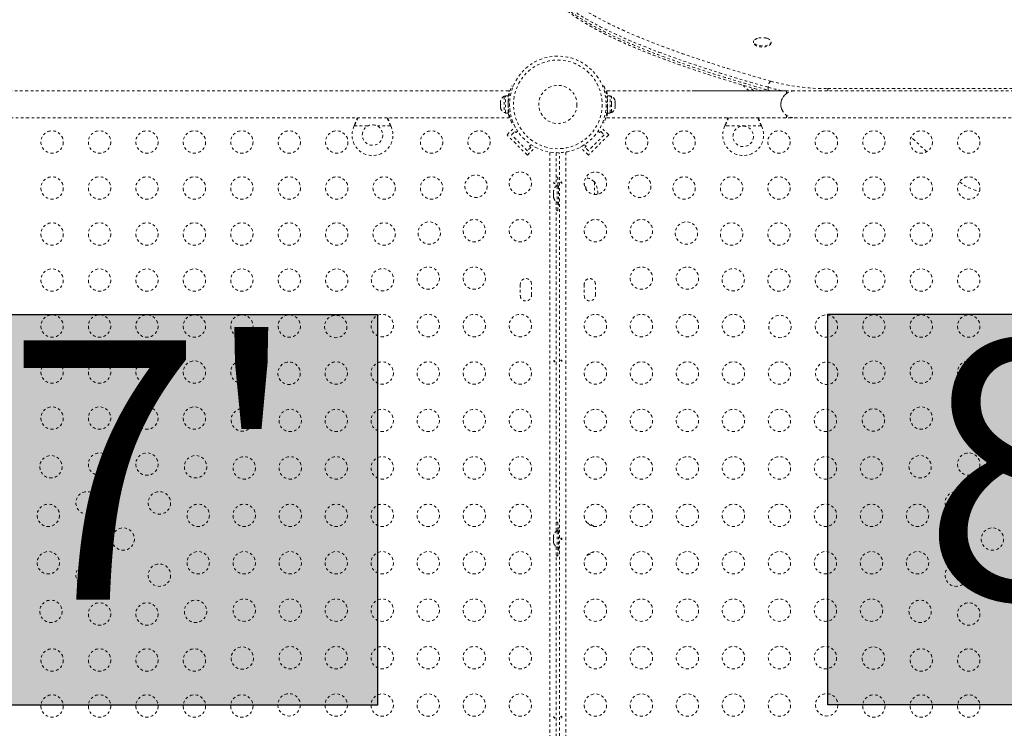
# Model space of a CAD drawing. Units: millimetres. Extents: x -173 to 171, y -238 to 221.
# Drawn here: x -66 to -28, y 35 to 63 of the extents above; entities that cross this region are included whole.
import ezdxf

# ---------------------------------------------------------------- set-up
doc = ezdxf.new("R2010")
doc.units = ezdxf.units.MM
doc.header["$LTSCALE"] = 20
doc.linetypes.add('PHANTOM', pattern=[0.0127, 0.00635, -0.00127, 0.00127, -0.00127, 0.00127, -0.00127])
doc.layers.add('CONTOUR', color=7, linetype='Continuous')
doc.layers.add('HAUTEUR-PLATE-FORME', color=7, linetype='Continuous')
doc.styles.add('DIM', font='romans.shx')

msp = doc.modelspace()

# ---------------------------------------------------------------- hatches: boundary and pattern name
at = {"layer": 'HAUTEUR-PLATE-FORME', "true_color": 0xfcfcfc}
for points in [[(-70.37596, 51.03623), (-52.14065, 51.03623), (-52.14065, 35.75504), (-70.37596, 35.75504)], [(-34.52951, 51.04591), (-16.2942, 51.04591), (-16.2942, 35.76472), (-34.52951, 35.76472)]]:
    msp.add_hatch(color=7, dxfattribs=at).paths.add_polyline_path(points)

# ---------------------------------------------------------------- linework, layer by layer
at = {"layer": 'CONTOUR', "linetype": 'PHANTOM', "lineweight": 0}
for p, q in [((-37.42845, 61.69777), (-37.42845, 61.65638)), ((-36.74095, 61.65638), (-36.74095, 61.69777)), ((-46.99095, 59.77452), (-77.17845, 59.77452)), ((-46.99095, 59.77452), (-46.99095, 59.73767)), ((-46.88706, 59.97609), (-46.83766, 59.9561)), ((-43.33175, 59.9561), (-43.28234, 59.97609)), ((-36.1472, 59.77453), (-43.18219, 59.77453)), ((-35.8347, 59.77452), (-39.8347, 59.77452)), ((-37.59767, 59.77453), (-37.85411, 60.00515)), ((-37.41357, 59.77453), (-37.57918, 59.92346)), ((-36.85853, 59.80739), (-36.85853, 59.91776)), ((-36.85853, 59.80739), (-36.73861, 59.77452)), ((-36.1472, 59.77453), (-36.1472, 59.67139)), ((-20.3347, 59.77452), (-35.8347, 59.77452)), ((-34.53, 59.86652), (-34.53, 59.77452)), ((-34.53, 59.86652), (-21.51232, 59.86652)), ((-47.31317, 59.39448), (-47.32183, 59.35683)), ((-47.32183, 59.37712), (-47.31317, 59.39448)), ((-47.32183, 59.39015), (-47.32183, 59.37712)), ((-47.32183, 59.35683), (-47.32183, 59.37712)), ((-47.32183, 59.35683), (-47.32183, 59.26211)), ((-47.13433, 59.56827), (-47.18123, 59.56827)), ((-47.18123, 59.56827), (-47.18123, 58.93077)), ((-47.02845, 59.59025), (-47.13433, 59.59025)), ((-47.13433, 58.9088), (-47.13433, 59.59025)), ((-47.02845, 58.9088), (-47.02845, 59.59025)), ((-47.01887, 59.43702), (-47.02845, 59.43702)), ((-46.9727, 59.33653), (-47.02542, 59.35786)), ((-43.14398, 59.35786), (-43.1967, 59.33653)), ((-43.14095, 59.43702), (-43.15158, 59.43702)), ((-43.03508, 59.59025), (-43.14095, 59.59025)), ((-43.14095, 58.9088), (-43.14095, 59.59025)), ((-43.03508, 58.9088), (-43.03508, 59.59025)), ((-42.98818, 59.56827), (-43.03508, 59.56827)), ((-42.98818, 59.24952), (-42.98818, 59.56827)), ((-42.85623, 59.42152), (-42.84758, 59.38888)), ((-42.84758, 59.38888), (-42.85623, 59.42152)), ((-42.85623, 59.33552), (-42.84758, 59.33552)), ((-42.84758, 59.30288), (-42.85623, 59.33552)), ((-42.84758, 59.33552), (-42.84758, 59.38888)), ((-47.32183, 59.22446), (-47.32183, 59.26229)), ((-47.32183, 59.26211), (-47.31317, 59.24182)), ((-47.31317, 59.24182), (-47.32183, 59.22446)), ((-47.32183, 59.22446), (-47.32183, 59.13452)), ((-47.32183, 59.13452), (-47.31317, 59.09687)), ((-47.32183, 59.13452), (-47.32183, 59.11716)), ((-47.32183, 59.11716), (-47.32183, 59.1089)), ((-47.31317, 59.09687), (-47.32183, 59.11716)), ((-47.18123, 58.93077), (-47.13433, 58.93077)), ((-47.02845, 59.06202), (-47.01782, 59.06202)), ((-47.00236, 58.93652), (-47.0277, 58.93652)), ((-47.02542, 59.14119), (-46.9727, 59.16252)), ((-43.1967, 59.16252), (-43.14398, 59.14119)), ((-43.14095, 58.93652), (-43.16642, 58.93652)), ((-43.15053, 59.06202), (-43.14095, 59.06202)), ((-43.03508, 58.93077), (-42.98818, 58.93077)), ((-42.98818, 58.93077), (-42.98818, 59.24952)), ((-42.85623, 59.16352), (-42.84758, 59.19617)), ((-42.84758, 59.16352), (-42.85623, 59.16352)), ((-42.85623, 59.07752), (-42.84758, 59.11017)), ((-42.84758, 59.11017), (-42.85623, 59.07752)), ((-42.84758, 59.19617), (-42.84758, 59.30288)), ((-42.84758, 59.11017), (-42.84758, 59.16352)), ((-77.17845, 58.72452), (-46.99095, 58.72452)), ((-47.13433, 58.9088), (-47.02845, 58.9088)), ((-46.99095, 58.76138), (-46.99095, 58.72452)), ((-43.1819, 58.72453), (-36.1472, 58.72453)), ((-43.14095, 58.9088), (-43.03508, 58.9088)), ((-39.8347, 58.72452), (-35.8347, 58.72452)), ((-36.1472, 58.82766), (-36.1472, 58.72453)), ((-35.8347, 58.72452), (-20.3347, 58.72452)), ((-53.05038, 58.40702), (-53.03789, 58.43698)), ((-53.05038, 58.40702), (-53.03789, 58.43099)), ((-52.51413, 58.40702), (-53.05038, 58.40702)), ((-53.03789, 58.43099), (-53.03789, 58.43698)), ((-51.61902, 58.40702), (-52.15527, 58.40702)), ((-51.63151, 58.43698), (-51.61902, 58.40702)), ((-51.63151, 58.43099), (-51.63151, 58.43698)), ((-51.63151, 58.43099), (-51.61902, 58.40702)), ((-47.07344, 58.05628), (-46.76408, 58.36564)), ((-46.89666, 58.05628), (-46.76408, 58.18886)), ((-46.83766, 58.54295), (-46.88706, 58.52296)), ((-46.74511, 58.34667), (-46.76408, 58.36564)), ((-46.76408, 58.18886), (-46.71989, 58.14467)), ((-46.71989, 58.14467), (-46.65973, 58.20483)), ((-43.50967, 58.20483), (-43.44952, 58.14467)), ((-43.44952, 58.14467), (-43.40532, 58.18886)), ((-43.40532, 58.36564), (-43.42429, 58.34667)), ((-43.09596, 58.05628), (-43.40532, 58.36564)), ((-43.40532, 58.18886), (-43.27274, 58.05628)), ((-43.28234, 58.52296), (-43.33175, 58.54295)), ((-38.55038, 58.40702), (-38.53789, 58.43698)), ((-38.55038, 58.40702), (-38.53789, 58.43099)), ((-37.11902, 58.40702), (-38.55038, 58.40702)), ((-38.53789, 58.43099), (-38.53789, 58.43698)), ((-37.13151, 58.43698), (-37.11902, 58.40702)), ((-37.13151, 58.43099), (-37.13151, 58.43698)), ((-37.13151, 58.43099), (-37.11902, 58.40702)), ((-46.27794, 57.26079), (-47.07344, 58.05628)), ((-46.27794, 57.43756), (-46.89666, 58.05628)), ((-43.27274, 58.05628), (-43.89146, 57.43756)), ((-43.09596, 58.05628), (-43.89146, 57.26079)), ((-30.65341, 57.39955), (-31.26472, 57.96533)), ((-46.14536, 57.57015), (-46.27794, 57.43756)), ((-46.27794, 57.26079), (-45.96858, 57.57015)), ((-46.1294, 57.6745), (-46.18956, 57.61434)), ((-46.18956, 57.61434), (-46.14536, 57.57015)), ((-45.96858, 57.57015), (-45.98756, 57.58912)), ((-44.18185, 57.58912), (-44.20082, 57.57015)), ((-43.89146, 57.26079), (-44.20082, 57.57015)), ((-43.97985, 57.61434), (-44.04, 57.6745)), ((-44.02404, 57.57015), (-43.97985, 57.61434)), ((-43.89146, 57.43756), (-44.02404, 57.57015)), ((-45.3977, 34.0469), (-45.3977, 57.38562)), ((-45.1472, 57.36056), (-45.1472, 56.04754)), ((-45.0222, 34.12907), (-45.0222, 57.36056)), ((-44.7717, 57.38562), (-44.7717, 34.17926)), ((-45.0847, 56.40577), (-45.1472, 56.40306)), ((-45.0847, 56.06827), (-45.0847, 56.40577)), ((-45.24305, 55.90123), (-45.2517, 55.86356)), ((-45.2517, 55.88132), (-45.24305, 55.90123)), ((-45.2517, 55.89015), (-45.2517, 55.88132)), ((-45.2517, 55.86356), (-45.2517, 55.88132)), ((-45.2517, 55.86356), (-45.2517, 55.77295)), ((-45.0642, 56.06827), (-45.1111, 56.06827)), ((-45.1111, 56.06827), (-45.1111, 55.43077)), ((-45.0222, 56.18702), (-45.0642, 56.18702)), ((-45.0642, 55.31202), (-45.0642, 56.18702)), ((-43.6472, 56.21827), (-43.6472, 55.72989)), ((-45.2517, 55.73528), (-45.2517, 55.77316)), ((-45.2517, 55.77295), (-45.24305, 55.75519)), ((-45.24305, 55.75519), (-45.2517, 55.73528)), ((-45.2517, 55.73528), (-45.2517, 55.64115)), ((-45.2517, 55.64115), (-45.24305, 55.60348)), ((-45.2517, 55.64115), (-45.2517, 55.62124)), ((-45.24305, 55.60348), (-45.2517, 55.62124)), ((-45.1472, 55.45151), (-45.1472, 42.54754)), ((-45.1472, 55.09599), (-45.0847, 55.09327)), ((-45.1111, 55.43077), (-45.0642, 55.43077)), ((-45.0847, 55.09327), (-45.0847, 55.43077)), ((-45.0642, 55.31202), (-45.0222, 55.31202)), ((-46.55345, 52.21827), (-46.55345, 51.78077)), ((-46.11595, 51.78077), (-46.11595, 52.21827)), ((-44.05345, 52.21827), (-44.05345, 51.78077)), ((-43.61595, 51.78077), (-43.61595, 52.21827)), ((-45.0847, 42.90577), (-45.1472, 42.90306)), ((-45.0847, 42.56827), (-45.0847, 42.90577)), ((-45.24305, 42.42152), (-45.2517, 42.38888)), ((-45.2517, 42.38888), (-45.24305, 42.42152)), ((-45.2517, 42.38888), (-45.2517, 42.33552)), ((-45.0642, 42.56827), (-45.1111, 42.56827)), ((-45.1111, 42.56827), (-45.1111, 41.93077)), ((-45.0222, 42.68702), (-45.0642, 42.68702)), ((-45.0642, 41.81202), (-45.0642, 42.68702)), ((-45.24305, 42.33552), (-45.2517, 42.30288)), ((-45.2517, 42.33552), (-45.24305, 42.33552)), ((-45.2517, 42.30288), (-45.2517, 42.19617)), ((-45.2517, 42.19617), (-45.24305, 42.16352)), ((-45.24305, 42.16352), (-45.2517, 42.16352)), ((-45.2517, 42.16352), (-45.2517, 42.11017)), ((-45.24305, 42.07752), (-45.2517, 42.11017)), ((-45.2517, 42.11017), (-45.24305, 42.07752)), ((-45.1472, 41.95151), (-45.1472, 34.10301)), ((-45.1111, 41.93077), (-45.0642, 41.93077)), ((-45.0847, 41.59327), (-45.0847, 41.93077)), ((-45.0642, 41.81202), (-45.0222, 41.81202)), ((-45.1472, 41.59599), (-45.0847, 41.59327))]:
    msp.add_line(p, q, dxfattribs=at)
at = {"layer": 'CONTOUR', "linetype": 'PHANTOM', "lineweight": 0, "flags": 128}
for points in [[(-36.74095, 61.65638), (-36.74095, 61.65603), (-36.74814, 61.62355), (-36.7691, 61.59242), (-36.80299, 61.5639), (-36.8484, 61.53917), (-36.9035, 61.51924), (-36.96601, 61.50492), (-37.03338, 61.49681), (-37.10285, 61.49522), (-37.17158, 61.50024), (-37.23675, 61.51164), (-37.2957, 61.52897), (-37.346, 61.55152), (-37.38561, 61.57836), (-37.41291, 61.6084), (-37.42676, 61.6404), (-37.42845, 61.65638)], [(-36.90205, 61.83448), (-36.84733, 61.8145), (-36.80214, 61.78967), (-36.76852, 61.76109), (-36.74784, 61.72991), (-36.74095, 61.69742), (-36.74814, 61.66494), (-36.7691, 61.63381), (-36.80299, 61.60529), (-36.8484, 61.58056), (-36.9035, 61.56063), (-36.96601, 61.54631), (-37.03338, 61.53819), (-37.10285, 61.53661), (-37.17158, 61.54162), (-37.23675, 61.55303), (-37.2957, 61.57036), (-37.346, 61.59291), (-37.38561, 61.61975), (-37.41291, 61.64979), (-37.42676, 61.68178), (-37.42661, 61.71444), (-37.41246, 61.74641), (-37.41246, 61.74641)], [(-36.85853, 59.80739), (-36.85667, 59.77654), (-36.8564, 59.77452)], [(-35.8347, 59.77452), (-35.92111, 59.76736), (-36.00517, 59.74608), (-36.08457, 59.71125), (-36.15716, 59.66382), (-36.22096, 59.6051), (-36.27421, 59.53667), (-36.31548, 59.46041), (-36.34364, 59.3784), (-36.35791, 59.29288), (-36.35791, 59.20617), (-36.34364, 59.12064), (-36.31548, 59.03863), (-36.27421, 58.96238), (-36.22096, 58.89395), (-36.15716, 58.83523), (-36.08457, 58.7878), (-36.00517, 58.75297), (-35.92111, 58.73169), (-35.8347, 58.72452), (-35.8347, 58.72452)]]:
    msp.add_lwpolyline(points, dxfattribs=at)
at = {"layer": 'CONTOUR', "linetype": 'PHANTOM', "lineweight": 0}
for centre, radius in [((-45.0847, 59.24952), 1.89), ((-45.0847, 59.24952), 1.73415), ((-45.0847, 59.24952), 0.74728), ((-64.86805, 57.78077), 0.4375), ((-63.01248, 57.78077), 0.4375), ((-61.15692, 57.78077), 0.4375), ((-59.30135, 57.78077), 0.4375), ((-57.44578, 57.78077), 0.4375), ((-55.59022, 57.78077), 0.4375), ((-53.73465, 57.78077), 0.4375), ((-52.3347, 58.04952), 0.4), ((-50.02352, 57.78077), 0.4375), ((-48.16795, 57.78077), 0.4375), ((-42.00145, 57.78077), 0.4375), ((-40.14588, 57.78077), 0.4375), ((-37.8347, 57.99952), 0.4), ((-36.43475, 57.78077), 0.4375), ((-34.57918, 57.78077), 0.4375), ((-32.72362, 57.78077), 0.4375), ((-30.86805, 57.78077), 0.4375), ((-29.01248, 57.78077), 0.4375), ((-64.86805, 55.98077), 0.4375), ((-63.01248, 55.98077), 0.4375), ((-61.15692, 55.98077), 0.4375), ((-59.30135, 55.98077), 0.4375), ((-57.44578, 55.98077), 0.4375), ((-55.59022, 55.98077), 0.4375), ((-53.73465, 55.98077), 0.4375), ((-51.87908, 55.98077), 0.4375), ((-50.02352, 55.98077), 0.4375), ((-48.28707, 56.04715), 0.4375), ((-46.55345, 56.16627), 0.4375), ((-43.61595, 56.16627), 0.4375), ((-41.88233, 56.04715), 0.4375), ((-40.14588, 55.98077), 0.4375), ((-38.29032, 55.98077), 0.4375), ((-36.43475, 55.98077), 0.4375), ((-34.57918, 55.98077), 0.4375), ((-32.72362, 55.98077), 0.4375), ((-30.86805, 55.98077), 0.4375), ((-29.01248, 55.98077), 0.4375), ((-48.35345, 54.31071), 0.4375), ((-46.55345, 54.31071), 0.4375), ((-43.61595, 54.31071), 0.4375), ((-41.81595, 54.31071), 0.4375), ((-64.86805, 54.18077), 0.4375), ((-63.01248, 54.18077), 0.4375), ((-61.15692, 54.18077), 0.4375), ((-59.30135, 54.18077), 0.4375), ((-57.44578, 54.18077), 0.4375), ((-55.59022, 54.18077), 0.4375), ((-53.73465, 54.18077), 0.4375), ((-51.87908, 54.18077), 0.4375), ((-50.11528, 54.21895), 0.4375), ((-40.05412, 54.21895), 0.4375), ((-38.29032, 54.18077), 0.4375), ((-36.43475, 54.18077), 0.4375), ((-34.57918, 54.18077), 0.4375), ((-32.72362, 54.18077), 0.4375), ((-30.86805, 54.18077), 0.4375), ((-29.01248, 54.18077), 0.4375), ((-64.86805, 52.38077), 0.4375), ((-63.01248, 52.38077), 0.4375), ((-61.15692, 52.38077), 0.4375), ((-59.30135, 52.38077), 0.4375), ((-57.44578, 52.38077), 0.4375), ((-55.59022, 52.38077), 0.4375), ((-53.73465, 52.38077), 0.4375), ((-51.94349, 52.39074), 0.4375), ((-50.15345, 52.45514), 0.4375), ((-48.35345, 52.45514), 0.4375), ((-41.81595, 52.45514), 0.4375), ((-40.01595, 52.45514), 0.4375), ((-38.22592, 52.39074), 0.4375), ((-36.43475, 52.38077), 0.4375), ((-34.57918, 52.38077), 0.4375), ((-32.72362, 52.38077), 0.4375), ((-30.86805, 52.38077), 0.4375), ((-29.01248, 52.38077), 0.4375), ((-64.86805, 50.58077), 0.4375), ((-63.01248, 50.58077), 0.4375), ((-61.15692, 50.58077), 0.4375), ((-59.30135, 50.58077), 0.4375), ((-57.44578, 50.58077), 0.4375), ((-55.59022, 50.58077), 0.4375), ((-53.77169, 50.56253), 0.4375), ((-51.95345, 50.59957), 0.4375), ((-50.15345, 50.59957), 0.4375), ((-48.35345, 50.59957), 0.4375), ((-46.55345, 50.59957), 0.4375), ((-43.61595, 50.59957), 0.4375), ((-41.81595, 50.59957), 0.4375), ((-40.01595, 50.59957), 0.4375), ((-38.21595, 50.59957), 0.4375), ((-36.39771, 50.56253), 0.4375), ((-34.57918, 50.58077), 0.4375), ((-32.72362, 50.58077), 0.4375), ((-30.86805, 50.58077), 0.4375), ((-29.01248, 50.58077), 0.4375), ((-64.86805, 48.78077), 0.4375), ((-63.01248, 48.78077), 0.4375), ((-61.15692, 48.78077), 0.4375), ((-59.30135, 48.78077), 0.4375), ((-57.44578, 48.78077), 0.4375), ((-55.5999, 48.73433), 0.4375), ((-53.75345, 48.74401), 0.4375), ((-51.95345, 48.74401), 0.4375), ((-50.15345, 48.74401), 0.4375), ((-48.35345, 48.74401), 0.4375), ((-46.55345, 48.74401), 0.4375), ((-43.61595, 48.74401), 0.4375), ((-41.81595, 48.74401), 0.4375), ((-40.01595, 48.74401), 0.4375), ((-38.21595, 48.74401), 0.4375), ((-36.41595, 48.74401), 0.4375), ((-34.5695, 48.73433), 0.4375), ((-32.72362, 48.78077), 0.4375), ((-30.86805, 48.78077), 0.4375), ((-29.01248, 48.78077), 0.4375), ((-64.86805, 46.98077), 0.4375), ((-63.01248, 46.98077), 0.4375), ((-61.15692, 46.98077), 0.4375), ((-59.30135, 46.98077), 0.4375), ((-30.86805, 46.98077), 0.4375), ((-29.01248, 46.98077), 0.4375), ((-57.4281, 46.90612), 0.4375), ((-55.55345, 46.88844), 0.4375), ((-53.75345, 46.88844), 0.4375), ((-51.95345, 46.88844), 0.4375), ((-50.15345, 46.88844), 0.4375), ((-48.35345, 46.88844), 0.4375), ((-46.55345, 46.88844), 0.4375), ((-43.61595, 46.88844), 0.4375), ((-41.81595, 46.88844), 0.4375), ((-40.01595, 46.88844), 0.4375), ((-38.21595, 46.88844), 0.4375), ((-36.41595, 46.88844), 0.4375), ((-34.61595, 46.88844), 0.4375), ((-32.7413, 46.90612), 0.4375), ((-64.91309, 45.07792), 0.4375), ((-63.01248, 45.18077), 0.4375), ((-61.15692, 45.18077), 0.4375), ((-59.25631, 45.07792), 0.4375), ((-57.35345, 45.03287), 0.4375), ((-55.55345, 45.03287), 0.4375), ((-53.75345, 45.03287), 0.4375), ((-51.95345, 45.03287), 0.4375), ((-50.15345, 45.03287), 0.4375), ((-48.35345, 45.03287), 0.4375), ((-46.55345, 45.03287), 0.4375), ((-43.61595, 45.03287), 0.4375), ((-41.81595, 45.03287), 0.4375), ((-40.01595, 45.03287), 0.4375), ((-38.21595, 45.03287), 0.4375), ((-36.41595, 45.03287), 0.4375), ((-34.61595, 45.03287), 0.4375), ((-32.81595, 45.03287), 0.4375), ((-30.91309, 45.07792), 0.4375), ((-29.01248, 45.18077), 0.4375), ((-63.49888, 43.6637), 0.4375), ((-60.67052, 43.6637), 0.4375), ((-29.49888, 43.6637), 0.4375), ((-65.01595, 43.17731), 0.4375), ((-59.15345, 43.17731), 0.4375), ((-57.35345, 43.17731), 0.4375), ((-55.55345, 43.17731), 0.4375), ((-53.75345, 43.17731), 0.4375), ((-51.95345, 43.17731), 0.4375), ((-50.15345, 43.17731), 0.4375), ((-48.35345, 43.17731), 0.4375), ((-46.55345, 43.17731), 0.4375), ((-43.61595, 43.17731), 0.4375), ((-41.81595, 43.17731), 0.4375), ((-40.01595, 43.17731), 0.4375), ((-38.21595, 43.17731), 0.4375), ((-36.41595, 43.17731), 0.4375), ((-34.61595, 43.17731), 0.4375), ((-32.81595, 43.17731), 0.4375), ((-31.01595, 43.17731), 0.4375), ((-62.0847, 42.24952), 0.4375), ((-28.0847, 42.24952), 0.4375), ((-65.01595, 41.32174), 0.4375), ((-59.15345, 41.32174), 0.4375), ((-57.35345, 41.32174), 0.4375), ((-55.55345, 41.32174), 0.4375), ((-53.75345, 41.32174), 0.4375), ((-51.95345, 41.32174), 0.4375), ((-50.15345, 41.32174), 0.4375), ((-48.35345, 41.32174), 0.4375), ((-46.55345, 41.32174), 0.4375), ((-43.61595, 41.32174), 0.4375), ((-41.81595, 41.32174), 0.4375), ((-40.01595, 41.32174), 0.4375), ((-38.21595, 41.32174), 0.4375), ((-36.41595, 41.32174), 0.4375), ((-34.61595, 41.32174), 0.4375), ((-32.81595, 41.32174), 0.4375), ((-31.01595, 41.32174), 0.4375), ((-63.49888, 40.83535), 0.4375), ((-60.67052, 40.83535), 0.4375), ((-29.49888, 40.83535), 0.4375), ((-64.91309, 39.42113), 0.4375), ((-63.01248, 39.31827), 0.4375), ((-61.15692, 39.31827), 0.4375), ((-59.25631, 39.42113), 0.4375), ((-57.35345, 39.46617), 0.4375), ((-55.55345, 39.46617), 0.4375), ((-53.75345, 39.46617), 0.4375), ((-51.95345, 39.46617), 0.4375), ((-50.15345, 39.46617), 0.4375), ((-48.35345, 39.46617), 0.4375), ((-46.55345, 39.46617), 0.4375), ((-43.61595, 39.46617), 0.4375), ((-41.81595, 39.46617), 0.4375), ((-40.01595, 39.46617), 0.4375), ((-38.21595, 39.46617), 0.4375), ((-36.41595, 39.46617), 0.4375), ((-34.61595, 39.46617), 0.4375), ((-32.81595, 39.46617), 0.4375), ((-30.91309, 39.42113), 0.4375), ((-29.01248, 39.31827), 0.4375), ((-64.86805, 37.51827), 0.4375), ((-63.01248, 37.51827), 0.4375), ((-61.15692, 37.51827), 0.4375), ((-59.30135, 37.51827), 0.4375), ((-57.4281, 37.59293), 0.4375), ((-55.55345, 37.61061), 0.4375), ((-53.75345, 37.61061), 0.4375), ((-51.95345, 37.61061), 0.4375), ((-50.15345, 37.61061), 0.4375), ((-48.35345, 37.61061), 0.4375), ((-46.55345, 37.61061), 0.4375), ((-43.61595, 37.61061), 0.4375), ((-41.81595, 37.61061), 0.4375), ((-40.01595, 37.61061), 0.4375), ((-38.21595, 37.61061), 0.4375), ((-36.41595, 37.61061), 0.4375), ((-34.61595, 37.61061), 0.4375), ((-32.7413, 37.59293), 0.4375), ((-30.86805, 37.51827), 0.4375), ((-29.01248, 37.51827), 0.4375), ((-64.86805, 35.71827), 0.4375), ((-63.01248, 35.71827), 0.4375), ((-61.15692, 35.71827), 0.4375), ((-59.30135, 35.71827), 0.4375), ((-57.44578, 35.71827), 0.4375), ((-55.5999, 35.76472), 0.4375), ((-53.75345, 35.75504), 0.4375), ((-51.95345, 35.75504), 0.4375), ((-50.15345, 35.75504), 0.4375), ((-48.35345, 35.75504), 0.4375), ((-46.55345, 35.75504), 0.4375), ((-43.61595, 35.75504), 0.4375), ((-41.81595, 35.75504), 0.4375), ((-40.01595, 35.75504), 0.4375), ((-38.21595, 35.75504), 0.4375), ((-36.41595, 35.75504), 0.4375), ((-34.5695, 35.76472), 0.4375), ((-32.72362, 35.71827), 0.4375), ((-30.86805, 35.71827), 0.4375), ((-29.01248, 35.71827), 0.4375)]:
    msp.add_circle(centre, radius, dxfattribs=at)
for centre, radius, start, end in [((-37.20584, 61.56917), 0.27223, 103.492043, 139.379061), ((-36.52518, 59.92347), 0.3334, 135.14136, 180.980948), ((-34.5792, 68.15994), 8.29357, 254.743972, 270.339865), ((-34.84161, 67.06261), 7.42407, 254.236184, 259.01693), ((-47.07324, 59.33848), 0.2539, 115.170658, 168.258924), ((-45.09095, 59.24952), 1.9375, 176.794751, 183.205249), ((-45.07845, 59.24952), 1.9375, 356.794751, 3.205249), ((-43.09616, 59.33848), 0.2539, 18.512587, 64.829342), ((-35.8347, 59.24953), 0.525, 126.529607, 204.302267), ((-47.07324, 59.16057), 0.2539, 191.741076, 244.829342), ((-43.09616, 59.16057), 0.2539, 295.170658, 341.773154), ((-52.3347, 58.04952), 0.8, 153.456637, 26.543363), ((-37.8347, 58.04952), 0.8, 153.456637, 26.543363), ((-44.14916, 55.64013), 0.76565, 49.034755, 78.170743), ((-45.00311, 55.83848), 0.2539, 115.170658, 168.258924), ((-44.90111, 55.74952), 0.94141, 10.154922, 25.778732), ((-44.46361, 55.74952), 0.94141, 359.354831, 29.862834), ((-28.10848, 57.82688), 2.04281, 231.658931, 256.160522), ((-45.00311, 55.66057), 0.2539, 191.741076, 244.829342), ((-46.3347, 52.21827), 0.21875, 0, 180), ((-43.8347, 52.21827), 0.21875, 0, 180), ((-46.3347, 51.78077), 0.21875, 180, 0), ((-43.8347, 51.78077), 0.21875, 180, 0), ((-44.14916, 42.14013), 0.76565, 52.109268, 73.475636), ((-45.00311, 42.33848), 0.2539, 115.170658, 161.773154), ((-45.00311, 42.16057), 0.2539, 198.512587, 244.829342), ((-44.14916, 42.35892), 0.76565, 286.524364, 307.890732)]:
    msp.add_arc(centre, radius, start, end, dxfattribs=at)
for points, knots in [([(-41.98302, 67.83437), (-42.15862, 67.7857), (-42.5102, 67.68825), (-43.01366, 67.5242), (-43.49294, 67.34525), (-43.92244, 67.15708), (-44.29963, 66.96081), (-44.62571, 66.75918), (-44.91323, 66.54508), (-45.14549, 66.33055), (-45.32558, 66.11845), (-45.46274, 65.91165), (-45.56745, 65.70035), (-45.6404, 65.48635), (-45.68453, 65.261), (-45.69448, 65.02468), (-45.66484, 64.77831), (-45.59568, 64.53335), (-45.48727, 64.29192), (-45.33971, 64.0565), (-45.1539, 63.82823), (-44.93535, 63.60703), (-44.68687, 63.39251), (-44.41253, 63.18521), (-44.06484, 62.95135), (-43.63345, 62.695), (-43.11091, 62.42027), (-42.55849, 62.1586), (-41.91095, 61.87742), (-41.16413, 61.57982), (-40.31423, 61.26917), (-39.44529, 60.97372), (-38.56249, 60.69111), (-37.66934, 60.41937), (-37.06411, 60.24555), (-36.76151, 60.15864)], [0, 0, 0, 0, 0.02820475, 0.05647299, 0.08470753, 0.11286622, 0.13764624, 0.16252107, 0.18738001, 0.21213827, 0.23332616, 0.2545959, 0.27590784, 0.29720458, 0.31841521, 0.34254952, 0.36679159, 0.39106699, 0.41530256, 0.4394314, 0.46330906, 0.48725189, 0.5112393, 0.53522419, 0.55913722, 0.59525291, 0.63142507, 0.66762669, 0.70378261, 0.75343024, 0.80310507, 0.85276887, 0.90184147, 0.95092291, 1, 1, 1, 1]), ([(-36.85853, 59.91776), (-37.15822, 60.00382), (-37.75761, 60.17595), (-38.64237, 60.44488), (-39.51401, 60.72338), (-40.36932, 61.01322), (-41.20384, 61.31643), (-41.91115, 61.59555), (-42.49817, 61.84569), (-42.97275, 62.06228), (-43.42864, 62.28762), (-43.86179, 62.52232), (-44.26745, 62.76645), (-44.64112, 63.0206), (-44.94129, 63.25734), (-45.1767, 63.47345), (-45.35794, 63.66551), (-45.51404, 63.86134), (-45.64281, 64.06048), (-45.74448, 64.2621), (-45.81788, 64.469), (-45.8597, 64.64408), (-45.86607, 64.751), (-45.86817, 64.7863)], [0, 0, 0, 0, 0.0737336, 0.14747357, 0.22120077, 0.29501501, 0.36884464, 0.4426377, 0.48888975, 0.53521241, 0.58152842, 0.62779201, 0.67399444, 0.71988774, 0.7657722, 0.7970542, 0.82835844, 0.8596329, 0.8904755, 0.92134858, 0.95218922, 0.98421777, 1, 1, 1, 1]), ([(-45.8677, 64.67727), (-45.86692, 64.6521), (-45.86346, 64.54068), (-45.81487, 64.34387), (-45.7174, 64.08383), (-45.56772, 63.82364), (-45.36861, 63.56298), (-45.12358, 63.30846), (-44.83104, 63.05543), (-44.495, 62.80698), (-44.1189, 62.56371), (-43.7118, 62.32856), (-43.27778, 62.10105), (-42.81984, 61.88073), (-42.36307, 61.6768), (-41.9122, 61.4875), (-41.47035, 61.31144), (-40.86914, 61.08297), (-40.14939, 60.82663), (-39.30712, 60.5458), (-38.50268, 60.2917), (-37.6869, 60.0451), (-37.13466, 59.88663), (-36.85853, 59.80739)], [0, 0, 0, 0, 0.01124812, 0.04980227, 0.08835483, 0.12922274, 0.17009485, 0.21201591, 0.25394413, 0.29868332, 0.3434732, 0.38823565, 0.4340788, 0.47994652, 0.52580116, 0.56632955, 0.6068682, 0.64740763, 0.7286356, 0.79640582, 0.86417809, 0.93208852, 1, 1, 1, 1]), ([(-45.86115, 64.58773), (-45.86009, 64.57684), (-45.85425, 64.51736), (-45.83147, 64.40988), (-45.79233, 64.26572), (-45.73988, 64.1228), (-45.67551, 63.98138), (-45.59895, 63.84182), (-45.51048, 63.70446), (-45.40988, 63.56941), (-45.29686, 63.43546), (-45.17018, 63.30107), (-45.0287, 63.16551), (-44.87271, 63.02936), (-44.70194, 62.89264), (-44.5161, 62.75531), (-44.31487, 62.61738), (-44.09796, 62.47883), (-43.86486, 62.33956), (-43.61307, 62.19827), (-43.342, 62.05476), (-43.05055, 61.90902), (-42.73999, 61.76189), (-42.40862, 61.61281), (-42.05447, 61.46108), (-41.67487, 61.30584), (-41.26477, 61.14512), (-40.82532, 60.97984), (-40.35845, 60.81141), (-39.86906, 60.64186), (-39.35492, 60.4706), (-38.8128, 60.29669), (-38.23831, 60.11908), (-37.65323, 59.94382), (-37.25649, 59.8296), (-37.06517, 59.77452)], [0, 0, 0, 0, 0.00462734, 0.02526972, 0.04595714, 0.06670278, 0.08751091, 0.10837592, 0.12928292, 0.15020229, 0.17126867, 0.19324681, 0.21585177, 0.23911613, 0.26306894, 0.28774191, 0.31316861, 0.33938324, 0.36641927, 0.39436037, 0.42400799, 0.45463203, 0.48639803, 0.51945912, 0.55400389, 0.5902719, 0.62859098, 0.6698714, 0.71242686, 0.7563542, 0.80187833, 0.84927733, 0.89890905, 0.95125218, 1, 1, 1, 1]), ([(-36.90481, 61.83426), (-36.91405, 61.83725), (-36.94726, 61.848), (-37.00812, 61.85792), (-37.08924, 61.8635), (-37.17255, 61.85649), (-37.23315, 61.84593), (-37.26301, 61.83532), (-37.26694, 61.83393)], [0, 0, 0, 0, 0.0793016, 0.28487421, 0.50116697, 0.74129996, 0.96591198, 1, 1, 1, 1]), ([(-47.02845, 59.55826), (-47.02566, 59.57525), (-47.01898, 59.61596), (-47.00773, 59.66882), (-46.99773, 59.71136), (-46.99283, 59.73038), (-46.99095, 59.73767)], [0, 0, 0, 0, 0.21476422, 0.51442995, 0.81407088, 1, 1, 1, 1]), ([(-47.02542, 59.35786), (-47.02295, 59.39229), (-47.01795, 59.46211), (-47.00369, 59.56324), (-46.98543, 59.65922), (-46.96471, 59.74472), (-46.9433, 59.81907), (-46.92334, 59.87985), (-46.90633, 59.92698), (-46.89098, 59.96656), (-46.88854, 59.9725), (-46.88706, 59.97609)], [0, 0, 0, 0, 0.10435176, 0.21161938, 0.31601402, 0.42360407, 0.52535367, 0.63000006, 0.73279438, 0.83847833, 1, 1, 1, 1]), ([(-43.28234, 59.97609), (-43.28171, 59.97454), (-43.28044, 59.97141), (-43.2704, 59.94613), (-43.25526, 59.90582), (-43.23614, 59.85057), (-43.21472, 59.78096), (-43.19341, 59.70034), (-43.17397, 59.60948), (-43.15491, 59.49603), (-43.14807, 59.40954), (-43.14398, 59.35786)], [0, 0, 0, 0, 0.1046308, 0.21229052, 0.31692305, 0.42461393, 0.52873339, 0.6359768, 0.73828824, 0.84359296, 1, 1, 1, 1]), ([(-43.18219, 59.77453), (-43.18178, 59.77312), (-43.18096, 59.77029), (-43.17494, 59.74828), (-43.16596, 59.71387), (-43.15487, 59.66598), (-43.14572, 59.62397), (-43.14099, 59.59544), (-43.14013, 59.59025)], [0, 0, 0, 0, 0.19055135, 0.38112364, 0.57145482, 0.76181407, 0.95662384, 1, 1, 1, 1]), ([(-46.99095, 58.76138), (-46.99645, 58.78325), (-47.00523, 58.81819), (-47.01933, 58.885), (-47.02581, 58.92479), (-47.02845, 58.94101)], [0, 0, 0, 0, 0.497549824, 0.795218882, 1, 1, 1, 1]), ([(-46.88706, 58.52296), (-46.88769, 58.52451), (-46.88896, 58.52764), (-46.899, 58.55292), (-46.91414, 58.59323), (-46.93326, 58.64848), (-46.95469, 58.71809), (-46.97599, 58.79871), (-46.99544, 58.88956), (-47.01449, 59.00302), (-47.02133, 59.08951), (-47.02542, 59.14119)], [0, 0, 0, 0, 0.1046308, 0.21229052, 0.31692305, 0.42461393, 0.52873339, 0.6359768, 0.73828824, 0.84359296, 1, 1, 1, 1]), ([(-43.14398, 59.14119), (-43.14645, 59.10676), (-43.15145, 59.03694), (-43.16571, 58.93581), (-43.18397, 58.83982), (-43.2047, 58.75433), (-43.2261, 58.67998), (-43.24606, 58.61919), (-43.26307, 58.57207), (-43.27842, 58.53249), (-43.28086, 58.52655), (-43.28234, 58.52296)], [0, 0, 0, 0, 0.10435176, 0.21161938, 0.31601402, 0.42360407, 0.52535367, 0.63000006, 0.73279438, 0.83847833, 1, 1, 1, 1]), ([(-53.03789, 58.43698), (-53.01452, 58.49434), (-52.97501, 58.5913), (-52.94606, 58.68589), (-52.93424, 58.72452)], [0, 0, 0, 0, 0.59156293, 1, 1, 1, 1]), ([(-53.03789, 58.43099), (-53.01514, 58.47644), (-52.97008, 58.56646), (-52.92883, 58.66726), (-52.91299, 58.71695), (-52.91057, 58.72452)], [0, 0, 0, 0, 0.46356761, 0.91819349, 1, 1, 1, 1]), ([(-51.75981, 58.72452), (-51.75714, 58.71665), (-51.74125, 58.66972), (-51.70052, 58.57133), (-51.65606, 58.48091), (-51.63151, 58.43099)], [0, 0, 0, 0, 0.08283304, 0.4936263, 1, 1, 1, 1]), ([(-51.73616, 58.72452), (-51.73146, 58.70918), (-51.71552, 58.65711), (-51.68044, 58.56074), (-51.64848, 58.47992), (-51.63151, 58.43698)], [0, 0, 0, 0, 0.16381387, 0.55580425, 1, 1, 1, 1]), ([(-43.14014, 58.9088), (-43.14114, 58.90282), (-43.14604, 58.87342), (-43.15546, 58.83039), (-43.16682, 58.78177), (-43.17572, 58.74776), (-43.18137, 58.72743), (-43.18173, 58.72611), (-43.1819, 58.72551)], [0, 0, 0, 0, 0.0501398, 0.24644269, 0.44272933, 0.640305, 0.83784483, 1, 1, 1, 1]), ([(-38.53789, 58.43698), (-38.51452, 58.49434), (-38.47501, 58.5913), (-38.44606, 58.68589), (-38.43424, 58.72452)], [0, 0, 0, 0, 0.59156293, 1, 1, 1, 1]), ([(-38.53789, 58.43099), (-38.51514, 58.47644), (-38.47008, 58.56646), (-38.42883, 58.66726), (-38.41299, 58.71695), (-38.41057, 58.72452)], [0, 0, 0, 0, 0.46356761, 0.91819349, 1, 1, 1, 1]), ([(-37.25981, 58.72452), (-37.25714, 58.71665), (-37.24125, 58.66972), (-37.20052, 58.57133), (-37.15606, 58.48091), (-37.13151, 58.43099)], [0, 0, 0, 0, 0.08283304, 0.4936263, 1, 1, 1, 1]), ([(-37.23616, 58.72452), (-37.23146, 58.70918), (-37.21552, 58.65711), (-37.18044, 58.56074), (-37.14848, 58.47992), (-37.13151, 58.43698)], [0, 0, 0, 0, 0.16381387, 0.55580425, 1, 1, 1, 1]), ([(-45.19995, 56.18504), (-45.20037, 56.18849), (-45.20121, 56.1954), (-45.20514, 56.20417), (-45.21072, 56.2105), (-45.21769, 56.21362), (-45.22526, 56.21317), (-45.23259, 56.20925), (-45.23877, 56.2023), (-45.24296, 56.19303), (-45.24452, 56.18252), (-45.24323, 56.172), (-45.2393, 56.16261), (-45.23328, 56.15536), (-45.22598, 56.1511), (-45.21838, 56.15033), (-45.21137, 56.1531), (-45.2056, 56.1591), (-45.20162, 56.16767), (-45.1998, 56.17681), (-45.1999, 56.18268), (-45.19995, 56.18504)], [0, 0, 0, 0, 0.05350078, 0.10699034, 0.16074117, 0.2145264, 0.26795903, 0.3212032, 0.37470967, 0.42852776, 0.48222042, 0.53554069, 0.58882496, 0.64246286, 0.69629504, 0.7498604, 0.80311717, 0.85649814, 0.91024458, 0.9640337, 1, 1, 1, 1]), ([(-44.96945, 56.18401), (-44.96903, 56.18056), (-44.96819, 56.17365), (-44.96427, 56.16488), (-44.95868, 56.15855), (-44.95172, 56.15543), (-44.94414, 56.15588), (-44.93682, 56.1598), (-44.93063, 56.16675), (-44.92644, 56.17602), (-44.92488, 56.18652), (-44.92617, 56.19705), (-44.93011, 56.20644), (-44.93612, 56.21369), (-44.94342, 56.21795), (-44.95102, 56.21872), (-44.95804, 56.21595), (-44.9638, 56.20995), (-44.96778, 56.20137), (-44.96961, 56.19224), (-44.9695, 56.18636), (-44.96945, 56.18401)], [0, 0, 0, 0, 0.05350078, 0.10699034, 0.16074117, 0.2145264, 0.26795903, 0.3212032, 0.37470967, 0.42852776, 0.48222042, 0.53554069, 0.58882496, 0.64246286, 0.69629504, 0.7498604, 0.80311717, 0.85649814, 0.91024458, 0.9640337, 1, 1, 1, 1]), ([(-45.19995, 49.21754), (-45.20037, 49.22099), (-45.20121, 49.2279), (-45.20514, 49.23667), (-45.21072, 49.243), (-45.21769, 49.24612), (-45.22526, 49.24567), (-45.23259, 49.24175), (-45.23877, 49.2348), (-45.24296, 49.22553), (-45.24452, 49.21502), (-45.24323, 49.2045), (-45.2393, 49.19511), (-45.23328, 49.18786), (-45.22598, 49.1836), (-45.21838, 49.18283), (-45.21137, 49.1856), (-45.2056, 49.1916), (-45.20162, 49.20017), (-45.1998, 49.20931), (-45.1999, 49.21518), (-45.19995, 49.21754)], [0, 0, 0, 0, 0.05350078, 0.10699034, 0.16074117, 0.2145264, 0.26795903, 0.3212032, 0.37470967, 0.42852776, 0.48222042, 0.53554069, 0.58882496, 0.64246286, 0.69629504, 0.7498604, 0.80311717, 0.85649814, 0.91024458, 0.9640337, 1, 1, 1, 1]), ([(-44.96945, 49.21651), (-44.96903, 49.21306), (-44.96819, 49.20615), (-44.96427, 49.19738), (-44.95868, 49.19105), (-44.95172, 49.18793), (-44.94414, 49.18838), (-44.93682, 49.1923), (-44.93063, 49.19925), (-44.92644, 49.20852), (-44.92488, 49.21902), (-44.92617, 49.22955), (-44.93011, 49.23894), (-44.93612, 49.24619), (-44.94342, 49.25045), (-44.95102, 49.25122), (-44.95804, 49.24845), (-44.9638, 49.24245), (-44.96778, 49.23387), (-44.96961, 49.22474), (-44.9695, 49.21886), (-44.96945, 49.21651)], [0, 0, 0, 0, 0.05350078, 0.10699034, 0.16074117, 0.2145264, 0.26795903, 0.3212032, 0.37470967, 0.42852776, 0.48222042, 0.53554069, 0.58882496, 0.64246286, 0.69629504, 0.7498604, 0.80311717, 0.85649814, 0.91024458, 0.9640337, 1, 1, 1, 1]), ([(-44.96945, 42.24901), (-44.96903, 42.24556), (-44.96819, 42.23865), (-44.96427, 42.22988), (-44.95868, 42.22355), (-44.95172, 42.22043), (-44.94414, 42.22088), (-44.93682, 42.2248), (-44.93063, 42.23175), (-44.92644, 42.24102), (-44.92488, 42.25152), (-44.92617, 42.26205), (-44.93011, 42.27144), (-44.93612, 42.27869), (-44.94342, 42.28295), (-44.95102, 42.28372), (-44.95804, 42.28095), (-44.9638, 42.27495), (-44.96778, 42.26637), (-44.96961, 42.25724), (-44.9695, 42.25136), (-44.96945, 42.24901)], [0, 0, 0, 0, 0.05350078, 0.10699034, 0.16074117, 0.2145264, 0.26795903, 0.3212032, 0.37470967, 0.42852776, 0.48222042, 0.53554069, 0.58882496, 0.64246286, 0.69629504, 0.7498604, 0.80311717, 0.85649814, 0.91024458, 0.9640337, 1, 1, 1, 1]), ([(-45.19995, 35.28254), (-45.20037, 35.28599), (-45.20121, 35.2929), (-45.20514, 35.30167), (-45.21072, 35.308), (-45.21769, 35.31112), (-45.22526, 35.31067), (-45.23259, 35.30675), (-45.23877, 35.2998), (-45.24296, 35.29053), (-45.24452, 35.28002), (-45.24323, 35.2695), (-45.2393, 35.26011), (-45.23328, 35.25286), (-45.22598, 35.2486), (-45.21838, 35.24783), (-45.21137, 35.2506), (-45.2056, 35.2566), (-45.20162, 35.26517), (-45.1998, 35.27431), (-45.1999, 35.28018), (-45.19995, 35.28254)], [0, 0, 0, 0, 0.05350078, 0.10699034, 0.16074117, 0.2145264, 0.26795903, 0.3212032, 0.37470967, 0.42852776, 0.48222042, 0.53554069, 0.58882496, 0.64246286, 0.69629504, 0.7498604, 0.80311717, 0.85649814, 0.91024458, 0.9640337, 1, 1, 1, 1]), ([(-44.96945, 35.28151), (-44.96903, 35.27806), (-44.96819, 35.27115), (-44.96427, 35.26238), (-44.95868, 35.25605), (-44.95172, 35.25293), (-44.94414, 35.25338), (-44.93682, 35.2573), (-44.93063, 35.26425), (-44.92644, 35.27352), (-44.92488, 35.28402), (-44.92617, 35.29455), (-44.93011, 35.30394), (-44.93612, 35.31119), (-44.94342, 35.31545), (-44.95102, 35.31622), (-44.95804, 35.31345), (-44.9638, 35.30745), (-44.96778, 35.29887), (-44.96961, 35.28974), (-44.9695, 35.28386), (-44.96945, 35.28151)], [0, 0, 0, 0, 0.05350078, 0.10699034, 0.16074117, 0.2145264, 0.26795903, 0.3212032, 0.37470967, 0.42852776, 0.48222042, 0.53554069, 0.58882496, 0.64246286, 0.69629504, 0.7498604, 0.80311717, 0.85649814, 0.91024458, 0.9640337, 1, 1, 1, 1])]:
    msp.add_open_spline(points, degree=3, knots=knots, dxfattribs=at)
at = {"layer": 'HAUTEUR-PLATE-FORME', "color": 0}
for points in [[(-70.37596, 51.03623), (-52.14065, 51.03623), (-52.14065, 35.75504), (-70.37596, 35.75504)], [(-34.52951, 51.04591), (-16.2942, 51.04591), (-16.2942, 35.76472), (-34.52951, 35.76472)]]:
    msp.add_lwpolyline(points, close=True, dxfattribs=at)

# ---------------------------------------------------------------- texts
at = {"layer": 'HAUTEUR-PLATE-FORME', "color": 7, "char_height": 10.14, "width": 19.027177, "attachment_point": 5, "style": 'DIM'}
for s, insert in [("{7'}", (-60.90236, 43.63329)), ("{8'}", (-25.05592, 43.64297))]:
    msp.add_mtext(s, dxfattribs=dict(at, insert=insert))

doc.saveas('drawing.dxf')
